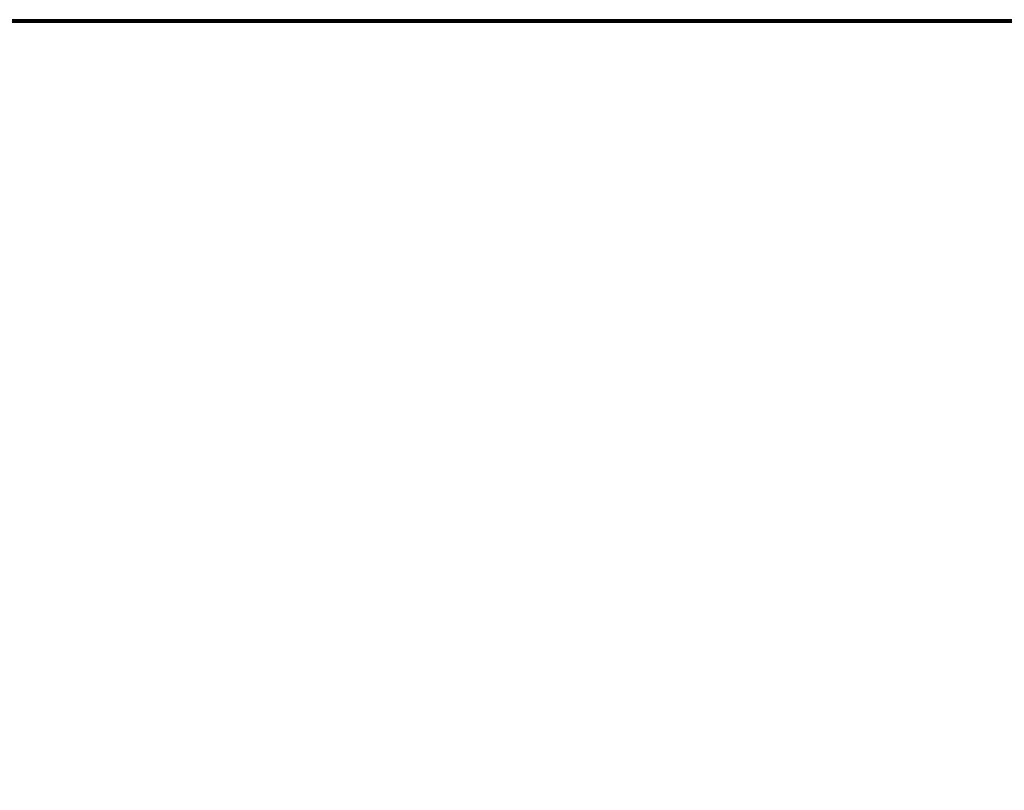
# Model space of a CAD drawing. Extents: x -487 to -211, y -649 to -534.
# Drawn here: x -420 to -398, y -625 to -607 of the extents above; entities that cross this region are included whole.
import ezdxf

# ---------------------------------------------------------------- set-up
doc = ezdxf.new("R2010")
doc.units = 0
doc.header["$LTSCALE"] = 96
doc.header["$MEASUREMENT"] = 0
for name, color, linetype in [('AFUFR-3-DMN-TP-EDLM-SH', 7, 'Continuous'), ('AFUFR-3-DMN-TPLM-TH', 7, 'Continuous'), ('AFUFR-P', 7, 'Continuous'), ('MAIN_FURN', 7, 'Continuous')]:
    doc.layers.add(name, color=color, linetype=linetype)

# ---------------------------------------------------------------- blocks, each defined once
blk = doc.blocks.new('AR1039642RHELYRLRC')
at = {"layer": 'AFUFR-3-DMN-TP-EDLM-SH', "color": 5, "linetype": 'Continuous'}
for points in [[(72.941, -31.961, 29), (1.106, -31.961, 29), (1.106, -31.961, 27.992), (72.941, -31.961, 27.992)], [(72.941, -31.978, 27.994), (72.941, -31.961, 27.992), (1.106, -31.961, 27.992), (1.106, -31.981, 27.995)], [(1.106, -31.978, 28.997), (1.106, -31.961, 29), (72.941, -31.961, 29)], [(72.941, -31.988, 28.994), (1.106, -31.978, 28.997), (72.941, -31.961, 29)], [(72.941, -31.997, 28.004), (72.941, -31.978, 27.994), (1.106, -31.981, 27.995), (1.106, -31.997, 28.004)], [(72.941, -31.988, 28.994), (1.106, -32.002, 28.984), (1.106, -31.978, 28.997)], [(72.941, -32.012, 28.97), (1.106, -32.002, 28.984), (72.941, -31.988, 28.994)], [(72.941, -32.011, 28.019), (72.941, -31.997, 28.004), (1.106, -31.997, 28.004), (1.106, -32.012, 28.022)], [(72.941, -32.012, 28.97), (1.106, -32.02, 28.953), (1.106, -32.002, 28.984)], [(72.941, -32.02, 28.044), (72.941, -32.011, 28.019), (1.106, -32.012, 28.022), (1.106, -32.02, 28.045)], [(72.941, -32.02, 28.947), (1.106, -32.02, 28.953), (72.941, -32.012, 28.97)], [(72.941, -32.02, 28.947), (72.941, -32.02, 28.044), (1.106, -32.02, 28.045), (1.106, -32.02, 28.953)]]:
    blk.add_3dface(points, dxfattribs=at)
at = {"layer": 'AFUFR-3-DMN-TPLM-TH', "color": 42, "linetype": 'Continuous'}
for points, invisible_edges in [([(1.106, -31.961, 29), (72.941, -3.087, 29), (72.941, -31.961, 29)], 1), ([(1.106, -31.961, 29), (1.106, -3.087, 29), (72.941, -3.087, 29)], 12), ([(72.941, -31.961, 27.992), (1.106, -3.087, 27.992), (1.106, -31.961, 27.992)], 1), ([(72.941, -31.961, 27.992), (72.941, -3.087, 27.992), (1.106, -3.087, 27.992)], 12), ([(1.106, -31.961, 27.992), (72.941, -31.961, 29), (72.941, -31.961, 27.992)], 1), ([(1.106, -31.961, 27.992), (1.106, -31.961, 29), (72.941, -31.961, 29)], 12)]:
    blk.add_3dface(points, dxfattribs=dict(at, invisible_edges=invisible_edges))
at = {"layer": 'AFUFR-P', "color": 1, "linetype": 'Continuous'}
for p, q in [((72.941, -31.978), (1.106, -31.981)), ((72.941, -31.997), (1.106, -31.997)), ((72.941, -32.011), (1.106, -32.012)), ((12.02, -31.961), (72.941, -31.961)), ((72.941, -31.961), (12.02, -31.961)), ((72.941, -31.988), (12.02, -31.98)), ((72.941, -31.988), (12.02, -32)), ((72.941, -32.012), (12.02, -32.003)), ((72.941, -32.012), (12.02, -32.018)), ((72.941, -32.02), (12.02, -32.02)), ((72.941, -32.02), (23.911, -32.02))]:
    blk.add_line(p, q, dxfattribs=at)

msp = doc.modelspace()

# ---------------------------------------------------------------- block references
at = {"layer": 'MAIN_FURN', "color": 92, "linetype": 'Continuous', "rotation": 180}
msp.add_blockref('AR1039642RHELYRLRC', (-372, -639), dxfattribs=at)

doc.saveas('drawing.dxf')
